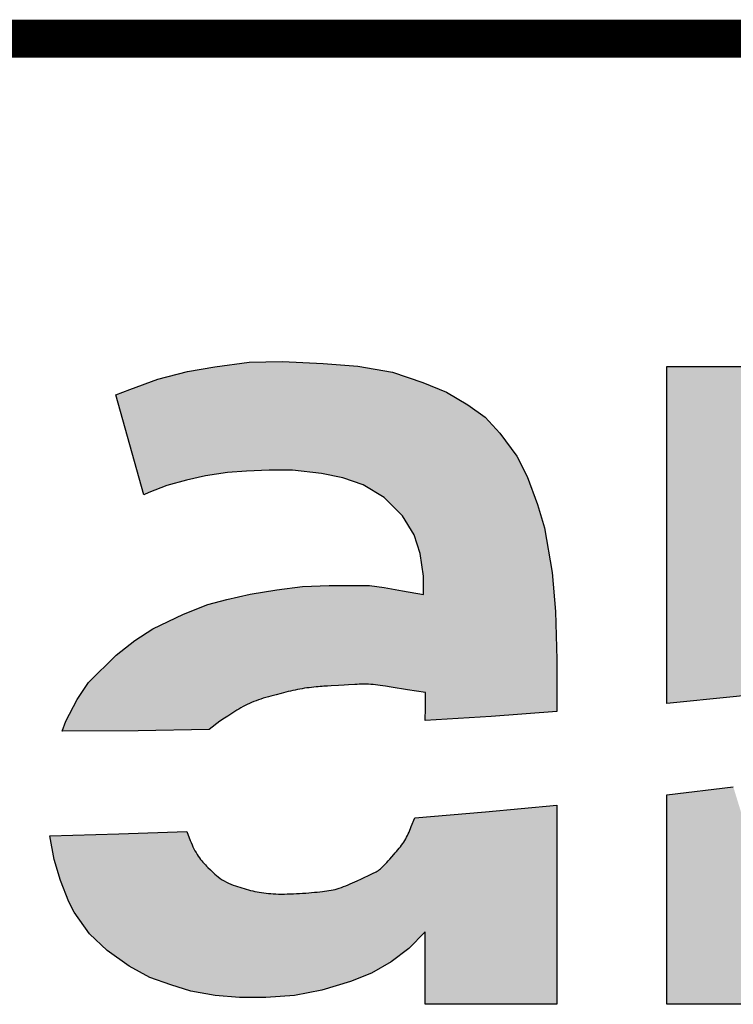
# Model space of a CAD drawing. Extents: x 0 to 82.8, y 0 to 53.6.
# Drawn here: x 73.1 to 73.8, y 4.6 to 5.6 of the extents above; entities that cross this region are included whole.
import ezdxf

# ---------------------------------------------------------------- set-up
doc = ezdxf.new("R2010")
doc.units = 0
doc.header["$LTSCALE"] = 0.5
doc.header["$MEASUREMENT"] = 0
doc.layers.add('BORDER', color=7, linetype='CONTINUOUS')
doc.layers.add('LOGO', color=7, linetype='CONTINUOUS')

msp = doc.modelspace()

# ---------------------------------------------------------------- linework, layer by layer
at = {"layer": 'BORDER', "color": 7, "const_width": 0.036534}
msp.add_lwpolyline([(60.460236, 5.555661), (81.593437, 5.555661)], dxfattribs=at)
at = {"layer": 'LOGO', "color": 7}
for p, q in [((73.268045, 5.23599), (73.294328, 5.240585)), ((73.294328, 5.240585), (73.327111, 5.245174)), ((73.327111, 5.245174), (73.3591, 5.245825)), ((73.3591, 5.245825), (73.398048, 5.243845)), ((73.398048, 5.243845), (73.431587, 5.241217)), ((73.431587, 5.241217), (73.464745, 5.235369)), ((73.727982, 5.240964), (73.815536, 5.240964)), ((73.727982, 4.917386), (73.727982, 5.240964)), ((73.21245, 5.218988), (73.239325, 5.228812)), ((73.239325, 5.228812), (73.268045, 5.23599)), ((73.464745, 5.235369), (73.494014, 5.225618)), ((73.199151, 5.213678), (73.21245, 5.218988)), ((73.494014, 5.225618), (73.516571, 5.216258)), ((73.226017, 5.117635), (73.199151, 5.213678)), ((73.516571, 5.216258), (73.537033, 5.204229)), ((73.537033, 5.204229), (73.553623, 5.192385)), ((73.553623, 5.192385), (73.567803, 5.177032)), ((73.567803, 5.177032), (73.58404, 5.154794)), ((73.58404, 5.154794), (73.594167, 5.135148)), ((73.285144, 5.136054), (73.267092, 5.131807)), ((73.30648, 5.139252), (73.285144, 5.136054)), ((73.324473, 5.140309), (73.30648, 5.139252)), ((73.346483, 5.141357), (73.324473, 5.140309)), ((73.368834, 5.141357), (73.346483, 5.141357)), ((73.396522, 5.138163), (73.368834, 5.141357)), ((73.416927, 5.13387), (73.396522, 5.138163)), ((73.436693, 5.127286), (73.416927, 5.13387)), ((73.594167, 5.135148), (73.603886, 5.10843)), ((73.247987, 5.126504), (73.23075, 5.120043)), ((73.267092, 5.131807), (73.247987, 5.126504)), ((73.456699, 5.115066), (73.436693, 5.127286)), ((73.23075, 5.120043), (73.226017, 5.117635)), ((73.474405, 5.097371), (73.456699, 5.115066)), ((73.603886, 5.10843), (73.610546, 5.086039)), ((73.485639, 5.079407), (73.474405, 5.097371)), ((73.491236, 5.061501), (73.485639, 5.079407)), ((73.610546, 5.086039), (73.617935, 5.043201)), ((73.4945, 5.039748), (73.491236, 5.061501)), ((73.4945, 5.02215), (73.4945, 5.039748)), ((73.617935, 5.043201), (73.621361, 5.005538)), ((73.378345, 5.029582), (73.403908, 5.030604)), ((73.403908, 5.030604), (73.442786, 5.030604)), ((73.442786, 5.030604), (73.45676, 5.028609)), ((73.305656, 5.017305), (73.32815, 5.022413)), ((73.32815, 5.022413), (73.353799, 5.026515)), ((73.353799, 5.026515), (73.378345, 5.029582)), ((73.45676, 5.028609), (73.474346, 5.025506)), ((73.474346, 5.025506), (73.4945, 5.02215)), ((73.264084, 5.003113), (73.28743, 5.012245)), ((73.28743, 5.012245), (73.305656, 5.017305)), ((73.234554, 4.988865), (73.264084, 5.003113)), ((73.621361, 5.005538), (73.62251, 4.959603)), ((73.217478, 4.977822), (73.234554, 4.988865)), ((73.199327, 4.963714), (73.217478, 4.977822)), ((73.173042, 4.937444), (73.199327, 4.963714)), ((73.62251, 4.959603), (73.62251, 4.909566)), ((73.162045, 4.921313), (73.173042, 4.937444)), ((73.428597, 4.93553), (73.422408, 4.935129)), ((73.430739, 4.935649), (73.428597, 4.93553)), ((73.432912, 4.935747), (73.430739, 4.935649)), ((73.435106, 4.935817), (73.432912, 4.935747)), ((73.43732, 4.935846), (73.435106, 4.935817)), ((73.439544, 4.935828), (73.43732, 4.935846)), ((73.441758, 4.935754), (73.439544, 4.935828)), ((73.443963, 4.935625), (73.441758, 4.935754)), ((73.446171, 4.935445), (73.443963, 4.935625)), ((73.448399, 4.935219), (73.446171, 4.935445)), ((73.450663, 4.934949), (73.448399, 4.935219)), ((73.352939, 4.925796), (73.35049, 4.925138)), ((73.357717, 4.927048), (73.352939, 4.925796)), ((73.360023, 4.927642), (73.357717, 4.927048)), ((73.362288, 4.928216), (73.360023, 4.927642)), ((73.364524, 4.928769), (73.362288, 4.928216)), ((73.366747, 4.929299), (73.364524, 4.928769)), ((73.368968, 4.929806), (73.366747, 4.929299)), ((73.371195, 4.930286), (73.368968, 4.929806)), ((73.373443, 4.930738), (73.371195, 4.930286)), ((73.375718, 4.931159), (73.373443, 4.930738)), ((73.378018, 4.931545), (73.375718, 4.931159)), ((73.380325, 4.931897), (73.378018, 4.931545)), ((73.382622, 4.932218), (73.380325, 4.931897)), ((73.384894, 4.932509), (73.382622, 4.932218)), ((73.387123, 4.93277), (73.384894, 4.932509)), ((73.3893, 4.933007), (73.387123, 4.93277)), ((73.391407, 4.933217), (73.3893, 4.933007)), ((73.393429, 4.933404), (73.391407, 4.933217)), ((73.395358, 4.933568), (73.393429, 4.933404)), ((73.397204, 4.933715), (73.395358, 4.933568)), ((73.398988, 4.933844), (73.397204, 4.933715)), ((73.402431, 4.934064), (73.398988, 4.933844)), ((73.405809, 4.934248), (73.402431, 4.934064)), ((73.412851, 4.934599), (73.405809, 4.934248)), ((73.41849, 4.934894), (73.412851, 4.934599)), ((73.422408, 4.935129), (73.41849, 4.934894)), ((73.452987, 4.934642), (73.450663, 4.934949)), ((73.455386, 4.9343), (73.452987, 4.934642)), ((73.457887, 4.933925), (73.455386, 4.9343)), ((73.463399, 4.933066), (73.457887, 4.933925)), ((73.479268, 4.930558), (73.463399, 4.933066)), ((73.496285, 4.92792), (73.479268, 4.930558)), ((73.496276, 4.913036), (73.496285, 4.92792)), ((73.855777, 4.930696), (73.791924, 4.923698)), ((73.151019, 4.900279), (73.162045, 4.921313)), ((73.325326, 4.916439), (73.323272, 4.915422)), ((73.3274, 4.917397), (73.325326, 4.916439)), ((73.3295, 4.918307), (73.3274, 4.917397)), ((73.331636, 4.919171), (73.3295, 4.918307)), ((73.333815, 4.919997), (73.331636, 4.919171)), ((73.336047, 4.920791), (73.333815, 4.919997)), ((73.33834, 4.92156), (73.336047, 4.920791)), ((73.340701, 4.922312), (73.33834, 4.92156)), ((73.343111, 4.923047), (73.340701, 4.922312)), ((73.345558, 4.923761), (73.343111, 4.923047)), ((73.348024, 4.924459), (73.345558, 4.923761)), ((73.35049, 4.925138), (73.348024, 4.924459)), ((73.791924, 4.923698), (73.727982, 4.917386)), ((73.311562, 4.908474), (73.306509, 4.905172)), ((73.313395, 4.909656), (73.311562, 4.908474)), ((73.315287, 4.91085), (73.313395, 4.909656)), ((73.31723, 4.912041), (73.315287, 4.91085)), ((73.319214, 4.913212), (73.31723, 4.912041)), ((73.321233, 4.914345), (73.319214, 4.913212)), ((73.323272, 4.915422), (73.321233, 4.914345)), ((73.496246, 4.900904), (73.496276, 4.913036)), ((73.62251, 4.909566), (73.559422, 4.904872)), ((73.147742, 4.89086), (73.151019, 4.900279)), ((73.299118, 4.900276), (73.288706, 4.892487)), ((73.300559, 4.901289), (73.299118, 4.900276)), ((73.302012, 4.902265), (73.300559, 4.901289)), ((73.303481, 4.903223), (73.302012, 4.902265)), ((73.306509, 4.905172), (73.303481, 4.903223)), ((73.559422, 4.904872), (73.496246, 4.900904)), ((73.220461, 4.891226), (73.147742, 4.89086)), ((73.288706, 4.892487), (73.220461, 4.891226)), ((73.727982, 4.829556), (73.79195, 4.837203)), ((73.727982, 4.628491), (73.727982, 4.829556)), ((73.48611, 4.8077), (73.554004, 4.813311)), ((73.554004, 4.813311), (73.62251, 4.819831)), ((73.62251, 4.819831), (73.62251, 4.628491)), ((73.482797, 4.799139), (73.48611, 4.8077)), ((73.201953, 4.792053), (73.26744, 4.794511)), ((73.26744, 4.794511), (73.270599, 4.785864)), ((73.479892, 4.79227), (73.480638, 4.793928)), ((73.480638, 4.793928), (73.481368, 4.79562)), ((73.481368, 4.79562), (73.482087, 4.797359)), ((73.482087, 4.797359), (73.482797, 4.799139)), ((73.135762, 4.790387), (73.201953, 4.792053)), ((73.139945, 4.767386), (73.135762, 4.790387)), ((73.269814, 4.788017), (73.269836, 4.787951)), ((73.270599, 4.785864), (73.271413, 4.783799)), ((73.474554, 4.782795), (73.47558, 4.784338)), ((73.47558, 4.784338), (73.476545, 4.785892)), ((73.476545, 4.785892), (73.47745, 4.78746)), ((73.47745, 4.78746), (73.478305, 4.789043)), ((73.478305, 4.789043), (73.479116, 4.790643)), ((73.479116, 4.790643), (73.479892, 4.79227)), ((73.271413, 4.783799), (73.272274, 4.781771)), ((73.272274, 4.781771), (73.273182, 4.779793)), ((73.273182, 4.779793), (73.274129, 4.777868)), ((73.274129, 4.777868), (73.275111, 4.776)), ((73.275111, 4.776), (73.276129, 4.774196)), ((73.467422, 4.773832), (73.468698, 4.77531)), ((73.468698, 4.77531), (73.469946, 4.776787)), ((73.469946, 4.776787), (73.471158, 4.778267)), ((73.471158, 4.778267), (73.472333, 4.779758)), ((73.472333, 4.779758), (73.473469, 4.781266)), ((73.473469, 4.781266), (73.474554, 4.782795)), ((73.14599, 4.747254), (73.139945, 4.767386)), ((73.276129, 4.774196), (73.277179, 4.772457)), ((73.277179, 4.772457), (73.278257, 4.770789)), ((73.278257, 4.770789), (73.279362, 4.769195)), ((73.279362, 4.769195), (73.280487, 4.767687)), ((73.280487, 4.767687), (73.281625, 4.766262)), ((73.281625, 4.766262), (73.282772, 4.764911)), ((73.459356, 4.764788), (73.460705, 4.766268)), ((73.460705, 4.766268), (73.462073, 4.767788)), ((73.462073, 4.767788), (73.466122, 4.772346)), ((73.466122, 4.772346), (73.467422, 4.773832)), ((73.282772, 4.764911), (73.283925, 4.763622)), ((73.283925, 4.763622), (73.285087, 4.762381)), ((73.285087, 4.762381), (73.286255, 4.761173)), ((73.286255, 4.761173), (73.287433, 4.759983)), ((73.287433, 4.759983), (73.289877, 4.75754)), ((73.289877, 4.75754), (73.291204, 4.75624)), ((73.291204, 4.75624), (73.292618, 4.754894)), ((73.447925, 4.755133), (73.44901, 4.755679)), ((73.44901, 4.755679), (73.450106, 4.756293)), ((73.450106, 4.756293), (73.451211, 4.757001)), ((73.451211, 4.757001), (73.452303, 4.757808)), ((73.452303, 4.757808), (73.453375, 4.758702)), ((73.453375, 4.758702), (73.454456, 4.759698)), ((73.454456, 4.759698), (73.455587, 4.760809)), ((73.455587, 4.760809), (73.456787, 4.762039)), ((73.456787, 4.762039), (73.458045, 4.76337)), ((73.458045, 4.76337), (73.459356, 4.764788)), ((73.1541, 4.726989), (73.14599, 4.747254)), ((73.292618, 4.754894), (73.294124, 4.753522)), ((73.294124, 4.753522), (73.295733, 4.752143)), ((73.295733, 4.752143), (73.29745, 4.75077)), ((73.29745, 4.75077), (73.29928, 4.749431)), ((73.29928, 4.749431), (73.301227, 4.748144)), ((73.301227, 4.748144), (73.303264, 4.746942)), ((73.303264, 4.746942), (73.305349, 4.745844)), ((73.428542, 4.746067), (73.430717, 4.747061)), ((73.430717, 4.747061), (73.435007, 4.749051)), ((73.435007, 4.749051), (73.444244, 4.753405)), ((73.444244, 4.753405), (73.446818, 4.754609)), ((73.446818, 4.754609), (73.447925, 4.755133)), ((73.305349, 4.745844), (73.307467, 4.744835)), ((73.307467, 4.744835), (73.309604, 4.743908)), ((73.309604, 4.743908), (73.311751, 4.743051)), ((73.311751, 4.743051), (73.313899, 4.742259)), ((73.313899, 4.742259), (73.316035, 4.74152)), ((73.316035, 4.74152), (73.318148, 4.74083)), ((73.318148, 4.74083), (73.320242, 4.740176)), ((73.320242, 4.740176), (73.322329, 4.739556)), ((73.322329, 4.739556), (73.32441, 4.738968)), ((73.32441, 4.738968), (73.326488, 4.738414)), ((73.326488, 4.738414), (73.328562, 4.737892)), ((73.328562, 4.737892), (73.330634, 4.737403)), ((73.330634, 4.737403), (73.332706, 4.736947)), ((73.332706, 4.736947), (73.33478, 4.736526)), ((73.395031, 4.736528), (73.397397, 4.736789)), ((73.397397, 4.736789), (73.399622, 4.737059)), ((73.399622, 4.737059), (73.401736, 4.737342)), ((73.401736, 4.737342), (73.40377, 4.737653)), ((73.40377, 4.737653), (73.405759, 4.738006)), ((73.405759, 4.738006), (73.407719, 4.738412)), ((73.407719, 4.738412), (73.409676, 4.738881)), ((73.409676, 4.738881), (73.411647, 4.73942)), ((73.411647, 4.73942), (73.413651, 4.740038)), ((73.413651, 4.740038), (73.415699, 4.740738)), ((73.415699, 4.740738), (73.417784, 4.741505)), ((73.417784, 4.741505), (73.419897, 4.742334)), ((73.419897, 4.742334), (73.422037, 4.743213)), ((73.422037, 4.743213), (73.424195, 4.744136)), ((73.424195, 4.744136), (73.426367, 4.74509)), ((73.426367, 4.74509), (73.428542, 4.746067)), ((73.33478, 4.736526), (73.336865, 4.736136)), ((73.336865, 4.736136), (73.338974, 4.735781)), ((73.338974, 4.735781), (73.34112, 4.735458)), ((73.34112, 4.735458), (73.343319, 4.735178)), ((73.343319, 4.735178), (73.345579, 4.734934)), ((73.345579, 4.734934), (73.347912, 4.734735)), ((73.347912, 4.734735), (73.35033, 4.734577)), ((73.35033, 4.734577), (73.352845, 4.734465)), ((73.352845, 4.734465), (73.355463, 4.734397)), ((73.355463, 4.734397), (73.358168, 4.734371)), ((73.358168, 4.734371), (73.360948, 4.734384)), ((73.360948, 4.734384), (73.36379, 4.734435)), ((73.36379, 4.734435), (73.366683, 4.734516)), ((73.366683, 4.734516), (73.369615, 4.734628)), ((73.369615, 4.734628), (73.372568, 4.734766)), ((73.372568, 4.734766), (73.375532, 4.73493)), ((73.375532, 4.73493), (73.37849, 4.735114)), ((73.37849, 4.735114), (73.381425, 4.735318)), ((73.381425, 4.735318), (73.384317, 4.735537)), ((73.384317, 4.735537), (73.387143, 4.73577)), ((73.387143, 4.73577), (73.389883, 4.736015)), ((73.389883, 4.736015), (73.392519, 4.736267)), ((73.392519, 4.736267), (73.395031, 4.736528)), ((73.159006, 4.716983), (73.1541, 4.726989)), ((73.173897, 4.696144), (73.159006, 4.716983)), ((73.190765, 4.680278), (73.173897, 4.696144)), ((73.496164, 4.697982), (73.480392, 4.68222)), ((73.496164, 4.628491), (73.496164, 4.697982)), ((73.211904, 4.665185), (73.190765, 4.680278)), ((73.480392, 4.68222), (73.463414, 4.669244)), ((73.231864, 4.654215), (73.211904, 4.665185)), ((73.463414, 4.669244), (73.444452, 4.658271)), ((73.252028, 4.647162), (73.231864, 4.654215)), ((73.444452, 4.658271), (73.424398, 4.650255)), ((73.271251, 4.641095), (73.252028, 4.647162)), ((73.39695, 4.642126), (73.370632, 4.637068)), ((73.424398, 4.650255), (73.39695, 4.642126)), ((73.294433, 4.637066), (73.271251, 4.641095)), ((73.317762, 4.635038), (73.294433, 4.637066)), ((73.343207, 4.635038), (73.317762, 4.635038)), ((73.370632, 4.637068), (73.343207, 4.635038)), ((73.62251, 4.628491), (73.496164, 4.628491)), ((73.855777, 4.628491), (73.727982, 4.628491))]:
    msp.add_line(p, q, dxfattribs=at)
at = {"layer": 'LOGO', "color": 7, "linetype": 'BYBLOCK'}
for points in [[(73.268045, 5.23599), (73.464745, 5.235369), (73.294328, 5.240585)], [(73.398048, 5.243845), (73.327111, 5.245174), (73.294328, 5.240585)], [(73.431587, 5.241217), (73.398048, 5.243845), (73.294328, 5.240585)], [(73.294328, 5.240585), (73.464745, 5.235369), (73.431587, 5.241217)], [(73.327111, 5.245174), (73.398048, 5.243845), (73.3591, 5.245825)], [(73.815536, 5.240964), (73.727982, 5.240964), (73.847225, 5.174883)], [(73.847225, 5.174883), (73.727982, 5.240964), (73.727982, 4.917386)], [(73.494014, 5.225618), (73.239325, 5.228812), (73.21245, 5.218988)], [(73.464745, 5.235369), (73.268045, 5.23599), (73.239325, 5.228812)], [(73.239325, 5.228812), (73.494014, 5.225618), (73.464745, 5.235369)], [(73.516571, 5.216258), (73.21245, 5.218988), (73.199151, 5.213678)], [(73.21245, 5.218988), (73.516571, 5.216258), (73.494014, 5.225618)], [(73.199151, 5.213678), (73.537033, 5.204229), (73.516571, 5.216258)], [(73.23075, 5.120043), (73.199151, 5.213678), (73.226017, 5.117635)], [(73.247987, 5.126504), (73.199151, 5.213678), (73.23075, 5.120043)], [(73.267092, 5.131807), (73.199151, 5.213678), (73.247987, 5.126504)], [(73.537033, 5.204229), (73.199151, 5.213678), (73.267092, 5.131807)], [(73.285144, 5.136054), (73.537033, 5.204229), (73.267092, 5.131807)], [(73.553623, 5.192385), (73.537033, 5.204229), (73.285144, 5.136054)], [(73.30648, 5.139252), (73.553623, 5.192385), (73.285144, 5.136054)], [(73.567803, 5.177032), (73.553623, 5.192385), (73.30648, 5.139252)], [(73.324473, 5.140309), (73.567803, 5.177032), (73.30648, 5.139252)], [(73.346483, 5.141357), (73.567803, 5.177032), (73.324473, 5.140309)], [(73.58404, 5.154794), (73.567803, 5.177032), (73.346483, 5.141357)], [(73.855777, 5.07714), (73.847225, 5.174883), (73.727982, 4.917386)], [(73.346483, 5.141357), (73.368834, 5.141357), (73.58404, 5.154794)], [(73.368834, 5.141357), (73.594167, 5.135148), (73.58404, 5.154794)], [(73.396522, 5.138163), (73.594167, 5.135148), (73.368834, 5.141357)], [(73.594167, 5.135148), (73.396522, 5.138163), (73.416927, 5.13387)], [(73.416927, 5.13387), (73.603886, 5.10843), (73.594167, 5.135148)], [(73.436693, 5.127286), (73.603886, 5.10843), (73.416927, 5.13387)], [(73.456699, 5.115066), (73.603886, 5.10843), (73.436693, 5.127286)], [(73.603886, 5.10843), (73.456699, 5.115066), (73.474405, 5.097371)], [(73.474405, 5.097371), (73.610546, 5.086039), (73.603886, 5.10843)], [(73.610546, 5.086039), (73.474405, 5.097371), (73.485639, 5.079407)], [(73.485639, 5.079407), (73.617935, 5.043201), (73.610546, 5.086039)], [(73.491236, 5.061501), (73.617935, 5.043201), (73.485639, 5.079407)], [(73.855777, 4.930696), (73.855777, 5.07714), (73.727982, 4.917386)], [(73.617935, 5.043201), (73.491236, 5.061501), (73.4945, 5.039748)], [(73.4945, 5.039748), (73.621361, 5.005538), (73.617935, 5.043201)], [(73.4945, 5.02215), (73.621361, 5.005538), (73.4945, 5.039748)], [(73.442786, 5.030604), (73.403908, 5.030604), (73.378345, 5.029582)], [(73.378345, 5.029582), (73.45676, 5.028609), (73.442786, 5.030604)], [(73.4945, 5.02215), (73.32815, 5.022413), (73.305656, 5.017305)], [(73.305656, 5.017305), (73.621361, 5.005538), (73.4945, 5.02215)], [(73.474346, 5.025506), (73.353799, 5.026515), (73.32815, 5.022413)], [(73.32815, 5.022413), (73.4945, 5.02215), (73.474346, 5.025506)], [(73.45676, 5.028609), (73.378345, 5.029582), (73.353799, 5.026515)], [(73.353799, 5.026515), (73.474346, 5.025506), (73.45676, 5.028609)], [(73.621361, 5.005538), (73.28743, 5.012245), (73.264084, 5.003113)], [(73.28743, 5.012245), (73.621361, 5.005538), (73.305656, 5.017305)], [(73.234554, 4.988865), (73.62251, 4.959603), (73.264084, 5.003113)], [(73.264084, 5.003113), (73.62251, 4.959603), (73.621361, 5.005538)], [(73.217478, 4.977822), (73.62251, 4.959603), (73.234554, 4.988865)], [(73.199327, 4.963714), (73.62251, 4.959603), (73.217478, 4.977822)], [(73.62251, 4.959603), (73.199327, 4.963714), (73.173042, 4.937444)], [(73.173042, 4.937444), (73.43732, 4.935846), (73.62251, 4.959603)], [(73.43732, 4.935846), (73.439544, 4.935828), (73.62251, 4.959603)], [(73.439544, 4.935828), (73.441758, 4.935754), (73.62251, 4.959603)], [(73.441758, 4.935754), (73.443963, 4.935625), (73.62251, 4.959603)], [(73.443963, 4.935625), (73.446171, 4.935445), (73.62251, 4.959603)], [(73.446171, 4.935445), (73.448399, 4.935219), (73.62251, 4.959603)], [(73.448399, 4.935219), (73.450663, 4.934949), (73.62251, 4.959603)], [(73.450663, 4.934949), (73.452987, 4.934642), (73.62251, 4.959603)], [(73.452987, 4.934642), (73.455386, 4.9343), (73.62251, 4.959603)], [(73.455386, 4.9343), (73.62251, 4.909566), (73.62251, 4.959603)], [(73.430739, 4.935649), (73.173042, 4.937444), (73.162045, 4.921313)], [(73.428597, 4.93553), (73.430739, 4.935649), (73.162045, 4.921313)], [(73.42649, 4.935397), (73.428597, 4.93553), (73.162045, 4.921313)], [(73.424425, 4.935263), (73.42649, 4.935397), (73.162045, 4.921313)], [(73.422408, 4.935129), (73.424425, 4.935263), (73.162045, 4.921313)], [(73.432912, 4.935747), (73.173042, 4.937444), (73.430739, 4.935649)], [(73.435106, 4.935817), (73.173042, 4.937444), (73.432912, 4.935747)], [(73.43732, 4.935846), (73.173042, 4.937444), (73.435106, 4.935817)], [(73.405809, 4.934248), (73.422408, 4.935129), (73.162045, 4.921313)], [(73.404119, 4.934158), (73.405809, 4.934248), (73.162045, 4.921313)], [(73.402431, 4.934064), (73.404119, 4.934158), (73.162045, 4.921313)], [(73.400725, 4.933958), (73.402431, 4.934064), (73.162045, 4.921313)], [(73.398988, 4.933844), (73.400725, 4.933958), (73.162045, 4.921313)], [(73.397204, 4.933715), (73.398988, 4.933844), (73.162045, 4.921313)], [(73.395358, 4.933568), (73.397204, 4.933715), (73.162045, 4.921313)], [(73.393429, 4.933404), (73.395358, 4.933568), (73.162045, 4.921313)], [(73.391407, 4.933217), (73.393429, 4.933404), (73.162045, 4.921313)], [(73.3893, 4.933007), (73.391407, 4.933217), (73.162045, 4.921313)], [(73.387123, 4.93277), (73.3893, 4.933007), (73.162045, 4.921313)], [(73.384894, 4.932509), (73.387123, 4.93277), (73.162045, 4.921313)], [(73.382622, 4.932218), (73.384894, 4.932509), (73.162045, 4.921313)], [(73.380325, 4.931897), (73.382622, 4.932218), (73.162045, 4.921313)], [(73.378018, 4.931545), (73.380325, 4.931897), (73.162045, 4.921313)], [(73.375718, 4.931159), (73.378018, 4.931545), (73.162045, 4.921313)], [(73.373443, 4.930738), (73.375718, 4.931159), (73.162045, 4.921313)], [(73.371195, 4.930286), (73.373443, 4.930738), (73.162045, 4.921313)], [(73.368968, 4.929806), (73.371195, 4.930286), (73.162045, 4.921313)], [(73.366747, 4.929299), (73.368968, 4.929806), (73.162045, 4.921313)], [(73.364524, 4.928769), (73.366747, 4.929299), (73.162045, 4.921313)], [(73.362288, 4.928216), (73.364524, 4.928769), (73.162045, 4.921313)], [(73.360023, 4.927642), (73.362288, 4.928216), (73.162045, 4.921313)], [(73.357717, 4.927048), (73.360023, 4.927642), (73.162045, 4.921313)], [(73.355355, 4.926432), (73.357717, 4.927048), (73.162045, 4.921313)], [(73.352939, 4.925796), (73.355355, 4.926432), (73.162045, 4.921313)], [(73.35049, 4.925138), (73.352939, 4.925796), (73.162045, 4.921313)], [(73.420432, 4.935008), (73.422408, 4.935129), (73.405809, 4.934248)], [(73.41849, 4.934894), (73.420432, 4.935008), (73.405809, 4.934248)], [(73.407517, 4.934335), (73.405809, 4.934248), (73.41849, 4.934894)], [(73.416578, 4.934791), (73.41849, 4.934894), (73.407517, 4.934335)], [(73.414697, 4.934693), (73.416578, 4.934791), (73.407517, 4.934335)], [(73.40926, 4.934421), (73.414697, 4.934693), (73.407517, 4.934335)], [(73.412851, 4.934599), (73.414697, 4.934693), (73.40926, 4.934421)], [(73.411038, 4.934509), (73.412851, 4.934599), (73.40926, 4.934421)], [(73.457887, 4.933925), (73.62251, 4.909566), (73.455386, 4.9343)], [(73.460527, 4.933518), (73.62251, 4.909566), (73.457887, 4.933925)], [(73.463399, 4.933066), (73.62251, 4.909566), (73.460527, 4.933518)], [(73.466604, 4.93256), (73.62251, 4.909566), (73.463399, 4.933066)], [(73.470248, 4.931981), (73.62251, 4.909566), (73.466604, 4.93256)], [(73.474433, 4.931319), (73.62251, 4.909566), (73.470248, 4.931981)], [(73.479268, 4.930558), (73.62251, 4.909566), (73.474433, 4.931319)], [(73.484849, 4.929688), (73.62251, 4.909566), (73.479268, 4.930558)], [(73.496285, 4.92792), (73.62251, 4.909566), (73.484849, 4.929688)], [(73.496276, 4.913036), (73.62251, 4.909566), (73.496285, 4.92792)], [(73.791924, 4.923698), (73.855777, 4.930696), (73.727982, 4.917386)], [(73.336047, 4.920791), (73.162045, 4.921313), (73.151019, 4.900279)], [(73.333815, 4.919997), (73.336047, 4.920791), (73.151019, 4.900279)], [(73.331636, 4.919171), (73.333815, 4.919997), (73.151019, 4.900279)], [(73.3295, 4.918307), (73.331636, 4.919171), (73.151019, 4.900279)], [(73.3274, 4.917397), (73.3295, 4.918307), (73.151019, 4.900279)], [(73.325326, 4.916439), (73.3274, 4.917397), (73.151019, 4.900279)], [(73.323272, 4.915422), (73.325326, 4.916439), (73.151019, 4.900279)], [(73.348024, 4.924459), (73.35049, 4.925138), (73.162045, 4.921313)], [(73.345558, 4.923761), (73.348024, 4.924459), (73.162045, 4.921313)], [(73.343111, 4.923047), (73.345558, 4.923761), (73.162045, 4.921313)], [(73.340701, 4.922312), (73.343111, 4.923047), (73.162045, 4.921313)], [(73.33834, 4.92156), (73.340701, 4.922312), (73.162045, 4.921313)], [(73.162045, 4.921313), (73.336047, 4.920791), (73.33834, 4.92156)], [(73.321233, 4.914345), (73.323272, 4.915422), (73.151019, 4.900279)], [(73.319214, 4.913212), (73.321233, 4.914345), (73.151019, 4.900279)], [(73.31723, 4.912041), (73.319214, 4.913212), (73.151019, 4.900279)], [(73.315287, 4.91085), (73.31723, 4.912041), (73.151019, 4.900279)], [(73.313395, 4.909656), (73.315287, 4.91085), (73.151019, 4.900279)], [(73.311562, 4.908474), (73.313395, 4.909656), (73.151019, 4.900279)], [(73.309797, 4.907323), (73.311562, 4.908474), (73.151019, 4.900279)], [(73.308109, 4.906218), (73.309797, 4.907323), (73.151019, 4.900279)], [(73.62251, 4.909566), (73.496276, 4.913036), (73.496246, 4.900904)], [(73.559422, 4.904872), (73.62251, 4.909566), (73.496246, 4.900904)], [(73.299118, 4.900276), (73.151019, 4.900279), (73.147742, 4.89086)], [(73.288706, 4.892487), (73.299118, 4.900276), (73.147742, 4.89086)], [(73.306509, 4.905172), (73.308109, 4.906218), (73.151019, 4.900279)], [(73.304976, 4.904183), (73.306509, 4.905172), (73.151019, 4.900279)], [(73.303481, 4.903223), (73.304976, 4.904183), (73.151019, 4.900279)], [(73.302012, 4.902265), (73.303481, 4.903223), (73.151019, 4.900279)], [(73.300559, 4.901289), (73.302012, 4.902265), (73.151019, 4.900279)], [(73.151019, 4.900279), (73.299118, 4.900276), (73.300559, 4.901289)], [(73.220461, 4.891226), (73.288706, 4.892487), (73.147742, 4.89086)], [(73.727982, 4.829556), (73.855777, 4.628491), (73.79195, 4.837203)], [(73.727982, 4.628491), (73.855777, 4.628491), (73.727982, 4.829556)], [(73.48611, 4.8077), (73.62251, 4.628491), (73.554004, 4.813311)], [(73.554004, 4.813311), (73.62251, 4.628491), (73.62251, 4.819831)], [(73.482797, 4.799139), (73.62251, 4.628491), (73.48611, 4.8077)], [(73.201953, 4.792053), (73.270599, 4.785864), (73.26744, 4.794511)], [(73.479892, 4.79227), (73.62251, 4.628491), (73.480638, 4.793928)], [(73.480638, 4.793928), (73.62251, 4.628491), (73.481368, 4.79562)], [(73.481368, 4.79562), (73.62251, 4.628491), (73.482087, 4.797359)], [(73.482087, 4.797359), (73.62251, 4.628491), (73.482797, 4.799139)], [(73.135762, 4.790387), (73.270599, 4.785864), (73.201953, 4.792053)], [(73.270599, 4.785864), (73.135762, 4.790387), (73.139945, 4.767386)], [(73.271413, 4.783799), (73.270599, 4.785864), (73.139945, 4.767386)], [(73.474554, 4.782795), (73.62251, 4.628491), (73.47558, 4.784338)], [(73.47558, 4.784338), (73.62251, 4.628491), (73.476545, 4.785892)], [(73.476545, 4.785892), (73.62251, 4.628491), (73.47745, 4.78746)], [(73.47745, 4.78746), (73.62251, 4.628491), (73.478305, 4.789043)], [(73.478305, 4.789043), (73.62251, 4.628491), (73.479116, 4.790643)], [(73.479116, 4.790643), (73.62251, 4.628491), (73.479892, 4.79227)], [(73.272274, 4.781771), (73.271413, 4.783799), (73.139945, 4.767386)], [(73.273182, 4.779793), (73.272274, 4.781771), (73.139945, 4.767386)], [(73.274129, 4.777868), (73.273182, 4.779793), (73.139945, 4.767386)], [(73.275111, 4.776), (73.274129, 4.777868), (73.139945, 4.767386)], [(73.276129, 4.774196), (73.275111, 4.776), (73.139945, 4.767386)], [(73.467422, 4.773832), (73.62251, 4.628491), (73.468698, 4.77531)], [(73.468698, 4.77531), (73.62251, 4.628491), (73.469946, 4.776787)], [(73.469946, 4.776787), (73.62251, 4.628491), (73.471158, 4.778267)], [(73.471158, 4.778267), (73.62251, 4.628491), (73.472333, 4.779758)], [(73.472333, 4.779758), (73.62251, 4.628491), (73.473469, 4.781266)], [(73.473469, 4.781266), (73.62251, 4.628491), (73.474554, 4.782795)], [(73.277179, 4.772457), (73.276129, 4.774196), (73.139945, 4.767386)], [(73.278257, 4.770789), (73.277179, 4.772457), (73.139945, 4.767386)], [(73.279362, 4.769195), (73.278257, 4.770789), (73.139945, 4.767386)], [(73.280487, 4.767687), (73.279362, 4.769195), (73.139945, 4.767386)], [(73.139945, 4.767386), (73.281625, 4.766262), (73.280487, 4.767687)], [(73.281625, 4.766262), (73.139945, 4.767386), (73.14599, 4.747254)], [(73.282772, 4.764911), (73.281625, 4.766262), (73.14599, 4.747254)], [(73.459356, 4.764788), (73.62251, 4.628491), (73.460705, 4.766268)], [(73.460705, 4.766268), (73.62251, 4.628491), (73.462073, 4.767788)], [(73.462073, 4.767788), (73.62251, 4.628491), (73.463443, 4.769322)], [(73.463443, 4.769322), (73.62251, 4.628491), (73.464793, 4.770846)], [(73.464793, 4.770846), (73.62251, 4.628491), (73.466122, 4.772346)], [(73.466122, 4.772346), (73.62251, 4.628491), (73.467422, 4.773832)], [(73.283925, 4.763622), (73.282772, 4.764911), (73.14599, 4.747254)], [(73.285087, 4.762381), (73.283925, 4.763622), (73.14599, 4.747254)], [(73.286255, 4.761173), (73.285087, 4.762381), (73.14599, 4.747254)], [(73.287433, 4.759983), (73.286255, 4.761173), (73.14599, 4.747254)], [(73.28863, 4.758783), (73.287433, 4.759983), (73.14599, 4.747254)], [(73.289877, 4.75754), (73.28863, 4.758783), (73.14599, 4.747254)], [(73.291204, 4.75624), (73.289877, 4.75754), (73.14599, 4.747254)], [(73.292618, 4.754894), (73.291204, 4.75624), (73.14599, 4.747254)], [(73.447925, 4.755133), (73.62251, 4.628491), (73.44901, 4.755679)], [(73.44901, 4.755679), (73.62251, 4.628491), (73.450106, 4.756293)], [(73.450106, 4.756293), (73.62251, 4.628491), (73.451211, 4.757001)], [(73.451211, 4.757001), (73.62251, 4.628491), (73.452303, 4.757808)], [(73.452303, 4.757808), (73.62251, 4.628491), (73.453375, 4.758702)], [(73.453375, 4.758702), (73.62251, 4.628491), (73.454456, 4.759698)], [(73.454456, 4.759698), (73.62251, 4.628491), (73.455587, 4.760809)], [(73.455587, 4.760809), (73.62251, 4.628491), (73.456787, 4.762039)], [(73.456787, 4.762039), (73.62251, 4.628491), (73.458045, 4.76337)], [(73.458045, 4.76337), (73.62251, 4.628491), (73.459356, 4.764788)], [(73.294124, 4.753522), (73.292618, 4.754894), (73.14599, 4.747254)], [(73.295733, 4.752143), (73.294124, 4.753522), (73.14599, 4.747254)], [(73.29745, 4.75077), (73.295733, 4.752143), (73.14599, 4.747254)], [(73.29928, 4.749431), (73.29745, 4.75077), (73.14599, 4.747254)], [(73.301227, 4.748144), (73.29928, 4.749431), (73.14599, 4.747254)], [(73.14599, 4.747254), (73.303264, 4.746942), (73.301227, 4.748144)], [(73.303264, 4.746942), (73.14599, 4.747254), (73.1541, 4.726989)], [(73.305349, 4.745844), (73.303264, 4.746942), (73.1541, 4.726989)], [(73.428542, 4.746067), (73.62251, 4.628491), (73.430717, 4.747061)], [(73.430717, 4.747061), (73.62251, 4.628491), (73.432879, 4.74806)], [(73.432879, 4.74806), (73.62251, 4.628491), (73.435007, 4.749051)], [(73.435007, 4.749051), (73.62251, 4.628491), (73.437079, 4.750025)], [(73.437079, 4.750025), (73.62251, 4.628491), (73.439068, 4.750961)], [(73.439068, 4.750961), (73.62251, 4.628491), (73.440942, 4.751847)], [(73.440942, 4.751847), (73.62251, 4.628491), (73.442676, 4.752667)], [(73.442676, 4.752667), (73.62251, 4.628491), (73.444244, 4.753405)], [(73.444244, 4.753405), (73.62251, 4.628491), (73.445619, 4.75405)], [(73.445619, 4.75405), (73.62251, 4.628491), (73.446818, 4.754609)], [(73.446818, 4.754609), (73.62251, 4.628491), (73.447925, 4.755133)], [(73.307467, 4.744835), (73.305349, 4.745844), (73.1541, 4.726989)], [(73.309604, 4.743908), (73.307467, 4.744835), (73.1541, 4.726989)], [(73.311751, 4.743051), (73.309604, 4.743908), (73.1541, 4.726989)], [(73.313899, 4.742259), (73.311751, 4.743051), (73.1541, 4.726989)], [(73.316035, 4.74152), (73.313899, 4.742259), (73.1541, 4.726989)], [(73.318148, 4.74083), (73.316035, 4.74152), (73.1541, 4.726989)], [(73.320242, 4.740176), (73.318148, 4.74083), (73.1541, 4.726989)], [(73.322329, 4.739556), (73.320242, 4.740176), (73.1541, 4.726989)], [(73.32441, 4.738968), (73.322329, 4.739556), (73.1541, 4.726989)], [(73.326488, 4.738414), (73.32441, 4.738968), (73.1541, 4.726989)], [(73.328562, 4.737892), (73.326488, 4.738414), (73.1541, 4.726989)], [(73.330634, 4.737403), (73.328562, 4.737892), (73.1541, 4.726989)], [(73.332706, 4.736947), (73.330634, 4.737403), (73.1541, 4.726989)], [(73.33478, 4.736526), (73.332706, 4.736947), (73.1541, 4.726989)], [(73.395031, 4.736528), (73.496164, 4.697982), (73.397397, 4.736789)], [(73.397397, 4.736789), (73.496164, 4.697982), (73.399622, 4.737059)], [(73.399622, 4.737059), (73.496164, 4.697982), (73.401736, 4.737342)], [(73.401736, 4.737342), (73.496164, 4.697982), (73.40377, 4.737653)], [(73.40377, 4.737653), (73.496164, 4.697982), (73.405759, 4.738006)], [(73.405759, 4.738006), (73.496164, 4.697982), (73.407719, 4.738412)], [(73.407719, 4.738412), (73.496164, 4.697982), (73.409676, 4.738881)], [(73.409676, 4.738881), (73.496164, 4.697982), (73.411647, 4.73942)], [(73.411647, 4.73942), (73.496164, 4.697982), (73.413651, 4.740038)], [(73.413651, 4.740038), (73.496164, 4.697982), (73.415699, 4.740738)], [(73.415699, 4.740738), (73.496164, 4.697982), (73.417784, 4.741505)], [(73.417784, 4.741505), (73.62251, 4.628491), (73.419897, 4.742334)], [(73.496164, 4.697982), (73.62251, 4.628491), (73.417784, 4.741505)], [(73.419897, 4.742334), (73.62251, 4.628491), (73.422037, 4.743213)], [(73.422037, 4.743213), (73.62251, 4.628491), (73.424195, 4.744136)], [(73.424195, 4.744136), (73.62251, 4.628491), (73.426367, 4.74509)], [(73.426367, 4.74509), (73.62251, 4.628491), (73.428542, 4.746067)], [(73.336865, 4.736136), (73.33478, 4.736526), (73.1541, 4.726989)], [(73.338974, 4.735781), (73.336865, 4.736136), (73.1541, 4.726989)], [(73.34112, 4.735458), (73.338974, 4.735781), (73.1541, 4.726989)], [(73.343319, 4.735178), (73.34112, 4.735458), (73.1541, 4.726989)], [(73.345579, 4.734934), (73.343319, 4.735178), (73.1541, 4.726989)], [(73.347912, 4.734735), (73.345579, 4.734934), (73.1541, 4.726989)], [(73.35033, 4.734577), (73.347912, 4.734735), (73.1541, 4.726989)], [(73.352845, 4.734465), (73.35033, 4.734577), (73.1541, 4.726989)], [(73.355463, 4.734397), (73.352845, 4.734465), (73.1541, 4.726989)], [(73.358168, 4.734371), (73.355463, 4.734397), (73.1541, 4.726989)], [(73.1541, 4.726989), (73.496164, 4.697982), (73.358168, 4.734371)], [(73.358168, 4.734371), (73.496164, 4.697982), (73.360948, 4.734384)], [(73.360948, 4.734384), (73.496164, 4.697982), (73.36379, 4.734435)], [(73.36379, 4.734435), (73.496164, 4.697982), (73.366683, 4.734516)], [(73.366683, 4.734516), (73.496164, 4.697982), (73.369615, 4.734628)], [(73.369615, 4.734628), (73.496164, 4.697982), (73.372568, 4.734766)], [(73.372568, 4.734766), (73.496164, 4.697982), (73.375532, 4.73493)], [(73.375532, 4.73493), (73.496164, 4.697982), (73.37849, 4.735114)], [(73.37849, 4.735114), (73.496164, 4.697982), (73.381425, 4.735318)], [(73.381425, 4.735318), (73.496164, 4.697982), (73.384317, 4.735537)], [(73.384317, 4.735537), (73.496164, 4.697982), (73.387143, 4.73577)], [(73.387143, 4.73577), (73.496164, 4.697982), (73.389883, 4.736015)], [(73.389883, 4.736015), (73.496164, 4.697982), (73.392519, 4.736267)], [(73.392519, 4.736267), (73.496164, 4.697982), (73.395031, 4.736528)], [(73.159006, 4.716983), (73.496164, 4.697982), (73.1541, 4.726989)], [(73.496164, 4.697982), (73.159006, 4.716983), (73.173897, 4.696144)], [(73.173897, 4.696144), (73.480392, 4.68222), (73.496164, 4.697982)], [(73.480392, 4.68222), (73.173897, 4.696144), (73.190765, 4.680278)], [(73.496164, 4.628491), (73.62251, 4.628491), (73.496164, 4.697982)], [(73.190765, 4.680278), (73.463414, 4.669244), (73.480392, 4.68222)], [(73.463414, 4.669244), (73.190765, 4.680278), (73.211904, 4.665185)], [(73.211904, 4.665185), (73.444452, 4.658271), (73.463414, 4.669244)], [(73.444452, 4.658271), (73.211904, 4.665185), (73.231864, 4.654215)], [(73.231864, 4.654215), (73.424398, 4.650255), (73.444452, 4.658271)], [(73.424398, 4.650255), (73.231864, 4.654215), (73.252028, 4.647162)], [(73.252028, 4.647162), (73.39695, 4.642126), (73.424398, 4.650255)], [(73.39695, 4.642126), (73.252028, 4.647162), (73.271251, 4.641095)], [(73.271251, 4.641095), (73.370632, 4.637068), (73.39695, 4.642126)], [(73.370632, 4.637068), (73.271251, 4.641095), (73.294433, 4.637066)], [(73.294433, 4.637066), (73.343207, 4.635038), (73.370632, 4.637068)], [(73.317762, 4.635038), (73.343207, 4.635038), (73.294433, 4.637066)]]:
    msp.add_solid(points, dxfattribs=at)

doc.saveas('drawing.dxf')
